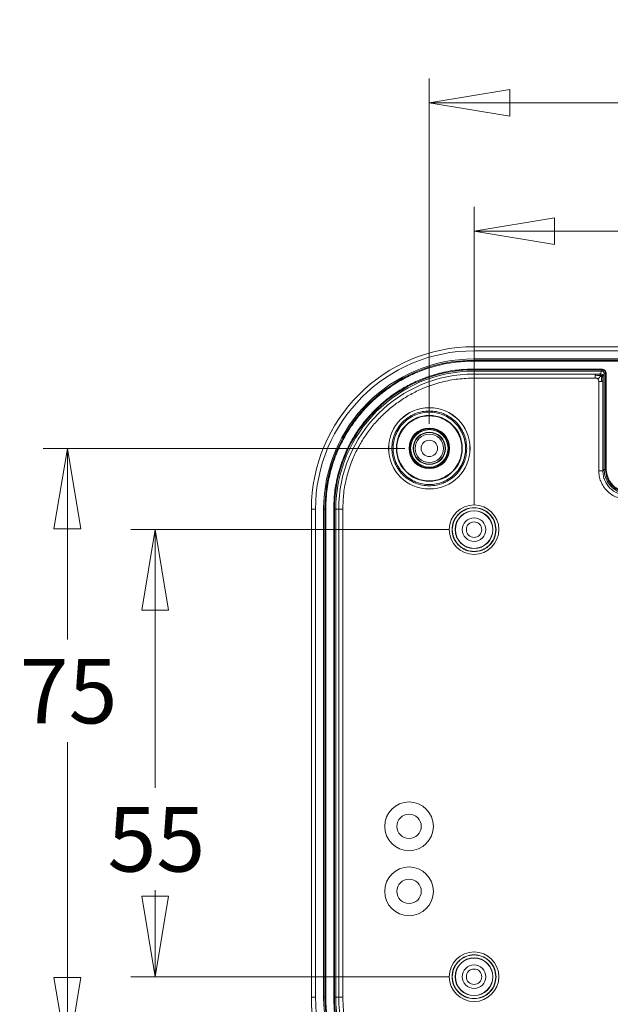
# Model space of a CAD drawing. Units: millimetres. Extents: x 5 to 292, y 5 to 205.
# Drawn here: x 80 to 104, y 28 to 69 of the extents above; entities that cross this region are included whole.
import ezdxf

# ---------------------------------------------------------------- set-up
doc = ezdxf.new("R2010")
doc.units = ezdxf.units.MM
doc.styles.add('SLDTEXTSTYLE0', font='TXT', dxfattribs={"width": 0.75})
doc.dimstyles.new('SLDDIMSTYLE0', dxfattribs={"dimtxt": 2.645833, "dimasz": 3.302, "dimexe": 0, "dimexo": 0.0625, "dimgap": 0.661458, "dimtad": 0, "dimtih": 1, "dimtoh": 1, "dimlfac": 3, "dimrnd": 1e-09, "dimzin": 12, "dimdsep": 46, "dimtxsty": 'SLDTEXTSTYLE0', "dimblk1": 'CLOSED', "dimblk2": 'CLOSED', "dimsah": 1, "dimcen": 0.09, "dimadec": 0, "dimazin": 3, "dimtfac": 1, "dimtofl": 0, "dimtmove": 0, "dimatfit": 3, "dimldrblk": 'CLOSED', "dimfxl": 0, "dimfrac": 2, "dimtolj": 1, "dimtzin": 12, "dimarcsym": 0})
doc.dimstyles.new('SLDDIMSTYLE6', dxfattribs={"dimtxt": 2.645833, "dimasz": 3.302, "dimexe": 0, "dimexo": 0.0625, "dimgap": 0.661458, "dimtad": 1, "dimlfac": 3, "dimrnd": 1e-09, "dimzin": 12, "dimdsep": 46, "dimtxsty": 'SLDTEXTSTYLE0', "dimblk1": 'CLOSED', "dimblk2": 'CLOSED', "dimsah": 1, "dimcen": 0.09, "dimadec": 0, "dimazin": 3, "dimtfac": 1, "dimtofl": 0, "dimtmove": 0, "dimatfit": 3, "dimldrblk": 'CLOSED', "dimfxl": 0, "dimfrac": 2, "dimtolj": 1, "dimtzin": 12, "dimarcsym": 0})

# ---------------------------------------------------------------- blocks, each defined once
blk = doc.blocks.new('_CLOSED')
at = {"color": 0, "linetype": 'ByBlock', "lineweight": -2}
for p, q in [((-1, 0.166667), (0, 0)), ((-1, 0.166667), (-1, -0.166667)), ((0, 0), (-1, -0.166667)), ((0, 0), (-1, 0))]:
    blk.add_line(p, q, dxfattribs=at)
blk = doc.blocks.new('_D_21')
at = {"color": 7, "linetype": 'Continuous', "lineweight": 0}
for p, q in [((97.286, 47.892), (84.218, 47.892)), ((85.218, 47.892), (85.218, 37.308)), ((85.218, 29.558), (85.218, 33.104)), ((97.286, 29.558), (84.218, 29.558))]:
    blk.add_line(p, q, dxfattribs=at)
at = {"color": 7, "linetype": 'Continuous', "lineweight": 0, "xscale": 3.302, "yscale": 3.302}
for p, rotation in [((85.218, 47.892, 0.166), 90.0000000000004), ((85.218, 29.558, 0.166), 270.0000000000004)]:
    blk.add_blockref('_CLOSED', p, dxfattribs=dict(at, rotation=rotation))
at = {"color": 7, "linetype": 'Continuous', "lineweight": 0, "insert": (83.263, 36.515), "char_height": 2.6458, "attachment_point": 1, "style": 'SLDTEXTSTYLE0'}
blk.add_mtext('55', dxfattribs=at)
blk = doc.blocks.new('_D_22')
at = {"color": 7, "linetype": 'Continuous', "lineweight": 0}
for p, q in [((95.453, 51.225), (80.62, 51.225)), ((81.62, 51.225), (81.62, 43.386)), ((81.62, 26.225), (81.62, 39.182)), ((95.453, 26.225), (80.62, 26.225))]:
    blk.add_line(p, q, dxfattribs=at)
at = {"color": 7, "linetype": 'Continuous', "lineweight": 0, "xscale": 3.302, "yscale": 3.302}
for p, rotation in [((81.62, 51.225, 0.166), 90.0000000000004), ((81.62, 26.225, 0.166), 270.0000000000004)]:
    blk.add_blockref('_CLOSED', p, dxfattribs=dict(at, rotation=rotation))
at = {"color": 7, "linetype": 'Continuous', "lineweight": 0, "insert": (79.665, 42.593), "char_height": 2.6458, "attachment_point": 1, "style": 'SLDTEXTSTYLE0'}
blk.add_mtext('75', dxfattribs=at)
blk = doc.blocks.new('_D_27')
at = {"color": 7, "linetype": 'Continuous', "lineweight": 0}
for p, q in [((98.286, 48.892), (98.286, 61.13)), ((118.286, 48.892), (118.286, 61.13)), ((118.286, 60.13), (98.286, 60.13))]:
    blk.add_line(p, q, dxfattribs=at)
at = {"color": 7, "linetype": 'Continuous', "lineweight": 0, "xscale": 3.302, "yscale": 3.302, "rotation": 180.0000000000004}
blk.add_blockref('_CLOSED', (98.286, 60.13, 0.166), dxfattribs=at)
at = {"color": 7, "linetype": 'Continuous', "lineweight": 0, "xscale": 3.302, "yscale": 3.302}
blk.add_blockref('_CLOSED', (118.286, 60.13, 0.166), dxfattribs=at)
at = {"color": 7, "linetype": 'Continuous', "lineweight": 0, "insert": (106.331, 63.541), "char_height": 2.6458, "attachment_point": 1, "style": 'SLDTEXTSTYLE0'}
blk.add_mtext('60', dxfattribs=at)
blk = doc.blocks.new('_D_28')
at = {"color": 7, "linetype": 'Continuous', "lineweight": 0}
for p, q in [((96.453, 52.225), (96.453, 66.392)), ((120.12, 52.225), (120.12, 66.392)), ((120.12, 65.392), (96.453, 65.392))]:
    blk.add_line(p, q, dxfattribs=at)
at = {"color": 7, "linetype": 'Continuous', "lineweight": 0, "xscale": 3.302, "yscale": 3.302, "rotation": 180.0000000000004}
blk.add_blockref('_CLOSED', (96.453, 65.392, 0.166), dxfattribs=at)
at = {"color": 7, "linetype": 'Continuous', "lineweight": 0, "xscale": 3.302, "yscale": 3.302}
blk.add_blockref('_CLOSED', (120.12, 65.392, 0.166), dxfattribs=at)
at = {"color": 7, "linetype": 'Continuous', "lineweight": 0, "insert": (106.331, 68.802), "char_height": 2.6458, "attachment_point": 1, "style": 'SLDTEXTSTYLE0'}
blk.add_mtext('71', dxfattribs=at)

msp = doc.modelspace()

# ---------------------------------------------------------------- linework, layer by layer
at = {"color": 7, "linetype": 'Continuous', "lineweight": 15}
for p, q in [((98.2864, 55.225), (98.2864, 55.3917)), ((118.2864, 55.3917), (98.2864, 55.3917)), ((98.2864, 55.225), (118.2864, 55.225)), ((98.2864, 54.8377), (98.2864, 54.8917)), ((98.2864, 54.8917), (118.2864, 54.8917)), ((98.2864, 54.8049), (98.2864, 54.8377)), ((98.2864, 54.8377), (118.2864, 54.8377)), ((98.2864, 54.8049), (118.2864, 54.8049)), ((98.2864, 54.4784), (103.5197, 54.4784)), ((98.2864, 54.4784), (98.2864, 54.4456)), ((98.2864, 54.4456), (103.5197, 54.4456)), ((98.2864, 54.3917), (98.2864, 54.4456)), ((103.5197, 54.3917), (98.2864, 54.3917)), ((98.2864, 54.3917), (98.2864, 54.2724)), ((98.2864, 54.2724), (103.2564, 54.2724)), ((98.2864, 54.1059), (98.2864, 54.2724)), ((103.2564, 54.1059), (98.2864, 54.1059)), ((103.466, 54.2763), (103.5143, 54.3917)), ((103.5197, 54.3917), (103.5197, 54.4456)), ((103.5644, 53.9607), (103.5648, 54.1206)), ((103.566, 54.1764), (103.6143, 54.2917)), ((103.6143, 54.2917), (103.6197, 54.2917)), ((103.6197, 50.3582), (103.6197, 54.2917)), ((103.6197, 54.2917), (103.6737, 54.2917)), ((103.6737, 54.2917), (103.6737, 50.3582)), ((103.7065, 54.2917), (103.7065, 50.3582)), ((103.3978, 50.3029), (103.3978, 53.9607)), ((103.5644, 50.3029), (103.5644, 53.9607)), ((103.6197, 50.3582), (103.5644, 50.3029)), ((103.6197, 50.3582), (103.6737, 50.3582)), ((91.6197, 48.725), (91.6197, 28.725)), ((91.7864, 48.725), (91.6197, 48.725)), ((91.7864, 28.725), (91.7864, 48.725)), ((92.1197, 48.725), (92.1737, 48.725)), ((92.1197, 28.725), (92.1197, 48.725)), ((92.1737, 28.725), (92.1737, 48.725)), ((92.1737, 48.725), (92.2065, 48.725)), ((92.2065, 28.725), (92.2065, 48.725)), ((92.533, 28.725), (92.533, 48.725)), ((92.533, 48.725), (92.5658, 48.725)), ((92.5658, 28.725), (92.5658, 48.725)), ((92.6197, 48.725), (92.5658, 48.725)), ((92.6197, 48.725), (92.6197, 28.725)), ((92.739, 48.725), (92.6197, 48.725)), ((92.739, 28.725), (92.739, 48.725)), ((92.9055, 48.725), (92.739, 48.725)), ((92.9055, 48.725), (92.9055, 28.725)), ((91.7864, 28.725), (91.6197, 28.725)), ((92.1197, 28.725), (92.1737, 28.725)), ((92.1737, 28.725), (92.2065, 28.725)), ((92.533, 28.725), (92.5658, 28.725)), ((92.6197, 28.725), (92.5658, 28.725)), ((92.6197, 28.725), (92.739, 28.725)), ((92.9055, 28.725), (92.739, 28.725))]:
    msp.add_line(p, q, dxfattribs=at)
for centre, radius in [((96.4531, 51.225), 1.6667), ((96.4531, 51.225), 1.6656), ((96.4531, 51.225), 1.3518), ((96.4531, 51.225), 1.3333), ((96.4531, 51.225), 0.8333), ((96.4531, 51.225), 0.8042), ((96.4531, 51.225), 0.7667), ((96.4531, 51.225), 0.6667), ((96.4531, 51.225), 0.65), ((96.4531, 51.225), 0.5833), ((96.4531, 51.225), 0.3355), ((98.2864, 47.8917), 1.0167), ((98.2864, 47.8917), 1.016), ((98.2864, 47.8917), 0.7752), ((98.2864, 47.8917), 0.7667), ((98.2864, 47.8917), 0.4833), ((98.2864, 47.8917), 0.3167), ((95.6226, 35.725), 1), ((95.6226, 35.725), 0.5), ((95.6226, 33.0583), 1), ((95.6226, 33.0583), 0.5), ((98.2864, 29.5583), 1.0167), ((98.2864, 29.5583), 1.016), ((98.2864, 29.5583), 0.7752), ((98.2864, 29.5583), 0.7667), ((98.2864, 29.5583), 0.4833), ((98.2864, 29.5583), 0.3167)]:
    msp.add_circle(centre, radius, dxfattribs=at)
for centre, radius, start, end in [((98.2864, 48.725), 6.6667, 90, 180), ((98.2864, 48.725), 6.5, 90, 180), ((98.2864, 48.725), 6.1667, 90, 180), ((98.2864, 48.725), 6.1127, 90, 180), ((98.2864, 48.725), 5.7206, 90, 180), ((98.2864, 48.725), 5.6667, 90, 180), ((98.2864, 48.725), 5.5475, 90, 180), ((103.4659, 54.1762), 0.1001, 45.02183, 89.95693), ((103.466, 54.1763), 0.1, 0.05022, 45.02901), ((98.2864, 28.725), 6.6667, 180, 270), ((98.2864, 28.725), 6.5, 180, 270), ((98.2864, 28.725), 6.1667, 180, 270), ((98.2864, 28.725), 6.1127, 180, 270), ((98.2864, 28.725), 5.7206, 180, 270), ((98.2864, 28.725), 5.6667, 180, 270), ((98.2864, 28.725), 5.5475, 180, 270)]:
    msp.add_arc(centre, radius, start, end, dxfattribs=at)
msp.add_ellipse((103.5143, 54.2917), major_axis=(-0.0554, 0.0833), ratio=0.999606, start_param=4.125528, end_param=5.695961, dxfattribs=at)
for points, knots in [([(92.2065, 48.725), (92.2152, 48.9722), (92.2329, 49.4741), (92.3789, 50.2266), (92.5999, 50.9148), (92.8787, 51.5266), (93.1912, 52.0614), (93.5588, 52.5654), (93.9797, 53.0318), (94.4461, 53.4526), (94.9501, 53.8203), (95.4849, 54.1328), (96.0967, 54.4116), (96.7849, 54.6325), (97.5373, 54.7785), (98.0393, 54.7962), (98.2864, 54.8049)], [0, 0, 0, 0, 0.0776339, 0.157675, 0.2399514, 0.3042884, 0.3686069, 0.4343129, 0.5, 0.565706, 0.6313931, 0.6957301, 0.7600487, 0.8423413, 0.9223744, 1, 1, 1, 1]), ([(92.533, 48.725), (92.5412, 48.9589), (92.558, 49.4338), (92.6961, 50.1459), (92.9052, 50.7971), (93.1691, 51.3761), (93.4647, 51.8822), (93.8127, 52.3591), (94.2109, 52.8004), (94.6522, 53.1987), (95.1292, 53.5466), (95.6353, 53.8423), (96.2142, 54.1062), (96.8655, 54.3153), (97.5775, 54.4534), (98.0525, 54.4702), (98.2864, 54.4784)], [0, 0, 0, 0, 0.0776254, 0.1576582, 0.2399513, 0.3042694, 0.3686069, 0.4342935, 0.5, 0.5656866, 0.6313931, 0.6957111, 0.7600486, 0.8423245, 0.9223659, 1, 1, 1, 1]), ([(98.2864, 54.1059), (98.0677, 54.0982), (97.6235, 54.0825), (96.9575, 53.9534), (96.3485, 53.7578), (95.807, 53.511), (95.3337, 53.2345), (94.8876, 52.9091), (94.4749, 52.5366), (94.1023, 52.1239), (93.7769, 51.6779), (93.5004, 51.2045), (93.2536, 50.663), (93.0581, 50.054), (92.9289, 49.388), (92.9132, 48.9437), (92.9055, 48.725)], [0, 0, 0, 0, 0.0776251, 0.1576576, 0.2399513, 0.3042687, 0.3686069, 0.4342928, 0.5, 0.5656859, 0.6313931, 0.6957104, 0.7600486, 0.8423239, 0.9223656, 1, 1, 1, 1]), ([(103.2564, 54.2724), (103.2871, 54.2725), (103.3404, 54.2725), (103.3912, 54.2731), (103.4128, 54.2734)], [0, 0, 0, 0, 0.5748027, 1, 1, 1, 1]), ([(103.2564, 54.2213), (103.3104, 54.2201), (103.3786, 54.2186), (103.4562, 54.2051), (103.4787, 54.198), (103.4885, 54.195)], [0, 0, 0, 0, 0.6824754, 0.863001, 1, 1, 1, 1]), ([(103.3624, 54.0696), (103.3561, 54.0752), (103.3429, 54.0868), (103.3074, 54.1027), (103.2774, 54.1046), (103.2564, 54.1059)], [0, 0, 0, 0, 0.2217313, 0.4553787, 1, 1, 1, 1]), ([(103.4885, 54.195), (103.4803, 54.1868), (103.4619, 54.1682), (103.4192, 54.1258), (103.3841, 54.0911), (103.3624, 54.0696)], [0, 0, 0, 0, 0.2313101, 0.5238822, 1, 1, 1, 1]), ([(103.4128, 54.2734), (103.4207, 54.2736), (103.4355, 54.2739), (103.4528, 54.2745), (103.4639, 54.2754), (103.4653, 54.276), (103.466, 54.2763)], [0, 0, 0, 0, 0.2859678, 0.5337884, 0.7635528, 1, 1, 1, 1]), ([(103.4128, 54.2734), (103.4228, 54.271), (103.4421, 54.2664), (103.4628, 54.2449), (103.4783, 54.2209), (103.4852, 54.2034), (103.4885, 54.195)], [0, 0, 0, 0, 0.3219002, 0.6214669, 0.8190262, 1, 1, 1, 1]), ([(103.5367, 54.247), (103.5336, 54.2428), (103.5287, 54.2362), (103.4992, 54.206), (103.4885, 54.195)], [0, 0, 0, 0, 0.6361925, 1, 1, 1, 1]), ([(103.4885, 54.195), (103.4989, 54.1907), (103.5216, 54.1812), (103.5533, 54.1583), (103.5603, 54.1354), (103.5648, 54.1206)], [0, 0, 0, 0, 0.2312608, 0.502163, 1, 1, 1, 1]), ([(103.4885, 54.195), (103.4923, 54.1819), (103.5017, 54.1499), (103.5126, 54.0705), (103.5138, 54.0053), (103.5146, 53.9607)], [0, 0, 0, 0, 0.179037, 0.4388746, 1, 1, 1, 1]), ([(103.5197, 54.4784), (103.5441, 54.4755), (103.5929, 54.4697), (103.6548, 54.4269), (103.6976, 54.3649), (103.7035, 54.3161), (103.7065, 54.2917)], [0, 0, 0, 0, 0.2495418, 0.4995504, 0.7500461, 1, 1, 1, 1]), ([(103.6737, 54.2917), (103.6713, 54.3118), (103.6665, 54.3521), (103.6312, 54.4031), (103.5801, 54.4384), (103.5399, 54.4432), (103.5197, 54.4456)], [0, 0, 0, 0, 0.250176, 0.5000003, 0.7498233, 1, 1, 1, 1]), ([(103.6197, 54.2917), (103.6187, 54.3029), (103.6165, 54.3252), (103.5994, 54.3551), (103.5743, 54.3776), (103.5462, 54.3899), (103.5274, 54.3911), (103.5197, 54.3917)], [0, 0, 0, 0, 0.21371499, 0.42748185, 0.64059422, 0.85318862, 1, 1, 1, 1]), ([(103.5648, 54.1206), (103.5649, 54.1287), (103.565, 54.1438), (103.5653, 54.1619), (103.5656, 54.1737), (103.5659, 54.1755), (103.566, 54.1764)], [0, 0, 0, 0, 0.28998738, 0.53957869, 0.768049, 1, 1, 1, 1]), ([(103.3978, 53.9607), (103.3965, 53.9822), (103.3947, 54.0129), (103.3793, 54.0494), (103.3679, 54.063), (103.3624, 54.0696)], [0, 0, 0, 0, 0.54802293, 0.781194, 1, 1, 1, 1]), ([(97.9854, 51.225), (97.9802, 51.1287), (97.97, 50.9361), (97.8835, 50.651), (97.7436, 50.3788), (97.5443, 50.1338), (97.3394, 49.9674), (97.1592, 49.8621), (96.9775, 49.7795), (96.742, 49.7104), (96.4531, 49.6838), (96.1642, 49.7105), (95.8791, 49.7939), (95.6069, 49.9347), (95.3619, 50.1338), (95.1955, 50.3387), (95.0902, 50.5189), (95.0075, 50.7005), (94.9385, 50.9361), (94.9119, 51.2249), (94.9385, 51.5138), (95.022, 51.799), (95.1628, 52.0712), (95.3618, 52.3162), (95.5668, 52.4826), (95.747, 52.5879), (95.9286, 52.6705), (96.1642, 52.7395), (96.453, 52.7661), (96.7419, 52.7395), (97.027, 52.6561), (97.2992, 52.5153), (97.5443, 52.3162), (97.7106, 52.1113), (97.816, 51.9311), (97.8983, 51.7494), (97.9701, 51.5139), (97.9803, 51.3213), (97.9854, 51.225)], [0, 0, 0, 0, 0.02999315, 0.05999538, 0.09214614, 0.1249792, 0.15781225, 0.17389914, 0.19000429, 0.21999287, 0.24999983, 0.27998841, 0.30999538, 0.34214614, 0.3749792, 0.40781225, 0.42389914, 0.44000429, 0.46999287, 0.49999983, 0.52998841, 0.55999538, 0.59214614, 0.6249792, 0.65781225, 0.67389914, 0.69000429, 0.71999287, 0.74999983, 0.77998841, 0.80999538, 0.84214614, 0.8749792, 0.90781225, 0.92389914, 0.94000429, 0.96999761, 1, 1, 1, 1]), ([(97.9382, 51.225), (97.9333, 51.1316), (97.9233, 50.945), (97.8395, 50.6686), (97.7039, 50.4048), (97.5107, 50.1674), (97.2732, 49.9744), (97.0094, 49.8379), (96.733, 49.757), (96.453, 49.7312), (96.173, 49.757), (95.8967, 49.8379), (95.6329, 49.9744), (95.3954, 50.1674), (95.2025, 50.4048), (95.066, 50.6687), (94.9851, 50.945), (94.9593, 51.2251), (94.9851, 51.505), (95.066, 51.7814), (95.2025, 52.0451), (95.3954, 52.2826), (95.6329, 52.4756), (95.8968, 52.6121), (96.1731, 52.693), (96.4531, 52.7188), (96.7331, 52.6929), (97.0094, 52.6121), (97.2732, 52.4756), (97.5107, 52.2826), (97.7039, 52.0451), (97.8395, 51.7813), (97.9233, 51.505), (97.9333, 51.3183), (97.9382, 51.225)], [0, 0, 0, 0, 0.0300075, 0.0600056, 0.0921617, 0.1250002, 0.1578386, 0.1899947, 0.2200069, 0.2500002, 0.2800124, 0.3100056, 0.3421617, 0.3750002, 0.4078386, 0.4399947, 0.4700069, 0.5000002, 0.5300124, 0.5600056, 0.5921617, 0.6250002, 0.6578386, 0.6899947, 0.7200069, 0.7500002, 0.7800124, 0.8100056, 0.8421617, 0.8750002, 0.9078386, 0.9399947, 0.970002, 1, 1, 1, 1]), ([(103.3978, 50.3029), (103.4017, 50.2295), (103.4095, 50.0829), (103.4757, 49.8651), (103.5819, 49.6576), (103.7339, 49.4724), (103.9191, 49.3205), (104.1266, 49.2142), (104.3443, 49.1481), (104.491, 49.1403), (104.5643, 49.1364)], [0, 0, 0, 0, 0.1200385, 0.240023, 0.3700624, 0.5000009, 0.630037, 0.7599787, 0.88001, 1, 1, 1, 1]), ([(103.5644, 50.3029), (103.5685, 50.2347), (103.5765, 50.1002), (103.6575, 49.85), (103.8393, 49.5779), (104.1114, 49.3961), (104.3616, 49.315), (104.4961, 49.3071), (104.5643, 49.303)], [0, 0, 0, 0, 0.130416, 0.2574049, 0.5, 0.7425905, 0.8695805, 1, 1, 1, 1]), ([(104.6196, 49.3583), (104.5129, 49.3683), (104.2941, 49.3886), (103.9973, 49.5528), (103.7673, 49.8006), (103.6391, 50.0852), (103.6255, 50.2774), (103.6197, 50.3582)], [0, 0, 0, 0, 0.203783, 0.4179243, 0.6318473, 0.8453249, 1, 1, 1, 1]), ([(104.6196, 49.4122), (104.4956, 49.4262), (104.3093, 49.4471), (104.0899, 49.5669), (103.8998, 49.7238), (103.7184, 49.9878), (103.6886, 50.2347), (103.6737, 50.3582)], [0, 0, 0, 0, 0.2501886, 0.3756734, 0.5007983, 0.7503727, 1, 1, 1, 1]), ([(103.7065, 50.3582), (103.7208, 50.2394), (103.7496, 50.0015), (103.9243, 49.7472), (104.1078, 49.5952), (104.3198, 49.4794), (104.5, 49.4588), (104.6196, 49.4451)], [0, 0, 0, 0, 0.2488669, 0.4984501, 0.6232951, 0.7498432, 1, 1, 1, 1]), ([(99.1857, 47.8917), (99.1736, 48.0047), (99.155, 48.1794), (99.043, 48.389), (98.9267, 48.5319), (98.7837, 48.6489), (98.5741, 48.7573), (98.2864, 48.8128), (97.9987, 48.7573), (97.7891, 48.6488), (97.6461, 48.5318), (97.5292, 48.389), (97.4208, 48.1793), (97.3653, 47.8917), (97.4208, 47.6039), (97.5292, 47.3943), (97.6462, 47.2514), (97.7891, 47.1345), (97.9988, 47.0261), (98.2864, 46.9705), (98.5742, 47.0261), (98.7837, 47.1345), (98.9268, 47.2515), (99.043, 47.3944), (99.155, 47.604), (99.1736, 47.7786), (99.1857, 47.8917)], [0, 0, 0, 0, 0.0598607, 0.0924462, 0.125, 0.1575855, 0.1901393, 0.25, 0.3098607, 0.3424462, 0.375, 0.4075855, 0.4401393, 0.5, 0.5598607, 0.5924462, 0.625, 0.6575855, 0.6901393, 0.75, 0.8098607, 0.8424462, 0.875, 0.9075855, 0.9401393, 1, 1, 1, 1]), ([(99.1783, 47.8917), (99.1663, 48.0038), (99.1478, 48.177), (99.0368, 48.3849), (98.9216, 48.5266), (98.7796, 48.6426), (98.5718, 48.7501), (98.2864, 48.8052), (98.0011, 48.7501), (97.7932, 48.6426), (97.6515, 48.5266), (97.5355, 48.3849), (97.428, 48.177), (97.3729, 47.8917), (97.4279, 47.6064), (97.5355, 47.3985), (97.6514, 47.2568), (97.7932, 47.1407), (98.0011, 47.0332), (98.2864, 46.9781), (98.5717, 47.0332), (98.7796, 47.1407), (98.9215, 47.2567), (99.0368, 47.3984), (99.1478, 47.6063), (99.1663, 47.7795), (99.1783, 47.8917)], [0, 0, 0, 0, 0.0598607, 0.0924144, 0.125, 0.1575536, 0.1901393, 0.25, 0.3098607, 0.3424144, 0.375, 0.4075536, 0.4401393, 0.5, 0.5598607, 0.5924144, 0.625, 0.6575536, 0.6901393, 0.75, 0.8098607, 0.8424144, 0.875, 0.9075536, 0.9401393, 1, 1, 1, 1]), ([(99.1857, 29.5583), (99.1736, 29.6714), (99.155, 29.846), (99.043, 30.0557), (98.9267, 30.1986), (98.7837, 30.3155), (98.5741, 30.4239), (98.2864, 30.4795), (97.9987, 30.4239), (97.7891, 30.3155), (97.6461, 30.1985), (97.5292, 30.0556), (97.4208, 29.846), (97.3653, 29.5583), (97.4208, 29.2706), (97.5292, 29.061), (97.6462, 28.9181), (97.7891, 28.8011), (97.9988, 28.6927), (98.2864, 28.6372), (98.5742, 28.6927), (98.7837, 28.8012), (98.9268, 28.9181), (99.043, 29.061), (99.155, 29.2707), (99.1736, 29.4452), (99.1857, 29.5583)], [0, 0, 0, 0, 0.0598607, 0.0924462, 0.125, 0.1575855, 0.1901393, 0.25, 0.3098607, 0.3424462, 0.375, 0.4075855, 0.4401393, 0.5, 0.5598607, 0.5924462, 0.625, 0.6575855, 0.6901393, 0.75, 0.8098607, 0.8424462, 0.875, 0.9075855, 0.9401393, 1, 1, 1, 1]), ([(99.1783, 29.5583), (99.1663, 29.6705), (99.1478, 29.8436), (99.0368, 30.0515), (98.9216, 30.1932), (98.7796, 30.3093), (98.5718, 30.4168), (98.2864, 30.4719), (98.0011, 30.4168), (97.7932, 30.3093), (97.6515, 30.1933), (97.5355, 30.0516), (97.428, 29.8437), (97.3729, 29.5583), (97.4279, 29.273), (97.5355, 29.0651), (97.6514, 28.9234), (97.7932, 28.8074), (98.0011, 28.6999), (98.2864, 28.6448), (98.5717, 28.6999), (98.7796, 28.8074), (98.9215, 28.9233), (99.0368, 29.0651), (99.1478, 29.273), (99.1663, 29.4462), (99.1783, 29.5583)], [0, 0, 0, 0, 0.0598607, 0.0924144, 0.125, 0.1575536, 0.1901393, 0.25, 0.3098607, 0.3424144, 0.375, 0.4075536, 0.4401393, 0.5, 0.5598607, 0.5924144, 0.625, 0.6575536, 0.6901393, 0.75, 0.8098607, 0.8424144, 0.875, 0.9075536, 0.9401393, 1, 1, 1, 1]), ([(98.2864, 22.6451), (98.0392, 22.6538), (97.5373, 22.6715), (96.7848, 22.8175), (96.0966, 23.0385), (95.4848, 23.3173), (94.95, 23.6297), (94.446, 23.9974), (93.9796, 24.4183), (93.5588, 24.8846), (93.1911, 25.3887), (92.8786, 25.9234), (92.5998, 26.5353), (92.3789, 27.2235), (92.2329, 27.9759), (92.2152, 28.4779), (92.2065, 28.725)], [0, 0, 0, 0, 0.07763388, 0.157675, 0.23995139, 0.30428835, 0.36860693, 0.43431287, 0.50000003, 0.56570597, 0.63139313, 0.69573009, 0.76004867, 0.84234134, 0.92237438, 1, 1, 1, 1]), ([(98.2864, 22.9716), (98.0525, 22.9798), (97.5776, 22.9966), (96.8655, 23.1347), (96.2143, 23.3438), (95.6353, 23.6076), (95.1293, 23.9033), (94.6523, 24.2512), (94.211, 24.6495), (93.8127, 25.0908), (93.4648, 25.5677), (93.1691, 26.0738), (92.9052, 26.6528), (92.6962, 27.304), (92.558, 28.0161), (92.5412, 28.4911), (92.533, 28.725)], [0, 0, 0, 0, 0.0776254, 0.1576582, 0.2399513, 0.3042694, 0.3686069, 0.4342935, 0.5, 0.5656866, 0.6313931, 0.6957111, 0.7600486, 0.8423245, 0.9223659, 1, 1, 1, 1]), ([(92.9055, 28.725), (92.9132, 28.5063), (92.9289, 28.062), (93.058, 27.3961), (93.2536, 26.7871), (93.5004, 26.2455), (93.7769, 25.7722), (94.1023, 25.3262), (94.4748, 24.9134), (94.8875, 24.5409), (95.3336, 24.2155), (95.8069, 23.939), (96.3484, 23.6922), (96.9575, 23.4967), (97.6234, 23.3674), (98.0677, 23.3518), (98.2864, 23.3441)], [0, 0, 0, 0, 0.0776251, 0.1576576, 0.2399513, 0.3042687, 0.3686069, 0.4342928, 0.5, 0.5656859, 0.6313931, 0.6957104, 0.7600486, 0.8423239, 0.9223656, 1, 1, 1, 1])]:
    msp.add_open_spline(points, degree=3, knots=knots, dxfattribs=at)
for points in [[(103.2564, 54.2724), (103.2564, 54.2714), (103.2564, 54.2694), (103.2564, 54.2586), (103.2564, 54.2431), (103.2564, 54.2286), (103.2564, 54.2213)], [(103.2564, 54.2213), (103.2564, 54.2132), (103.2564, 54.1971), (103.2564, 54.1684), (103.2564, 54.1378), (103.2564, 54.1166), (103.2564, 54.1059)], [(103.5197, 54.4456), (103.5197, 54.4466), (103.5197, 54.4488), (103.5197, 54.4566), (103.5197, 54.4668), (103.5197, 54.4745), (103.5197, 54.4784)], [(103.7065, 54.2917), (103.7026, 54.2917), (103.6948, 54.2917), (103.6847, 54.2917), (103.6768, 54.2917), (103.6747, 54.2917), (103.6737, 54.2917)], [(103.3978, 53.9607), (103.4086, 53.9607), (103.4302, 53.9607), (103.4612, 53.9607), (103.4902, 53.9607), (103.5065, 53.9607), (103.5146, 53.9607)], [(103.5146, 53.9607), (103.5219, 53.9607), (103.5364, 53.9607), (103.5517, 53.9607), (103.562, 53.9607), (103.5636, 53.9607), (103.5644, 53.9607)], [(103.5644, 50.3029), (103.5616, 50.3029), (103.5559, 50.3029), (103.5173, 50.3029), (103.4626, 50.3029), (103.4194, 50.3029), (103.3978, 50.3029)], [(103.6737, 50.3582), (103.6747, 50.3582), (103.6768, 50.3582), (103.6847, 50.3582), (103.6948, 50.3582), (103.7026, 50.3582), (103.7065, 50.3582)]]:
    msp.add_open_spline(points, degree=3, dxfattribs=at)

# ---------------------------------------------------------------- dimensions: what is measured, and where the dimension line sits
at = {"color": 7, "linetype": 'Continuous', "lineweight": 0}
for base, p1, p2, picture, middle in [((96.4531, 65.3917), (120.1197, 51.225), (96.4531, 51.225), '_D_28', (108.2864, 65.3917)), ((98.2864, 60.1304), (118.2864, 47.8917), (98.2864, 47.8917), '_D_27', (108.2864, 60.1304))]:
    dim = msp.add_linear_dim(base=base, p1=p1, p2=p2, dimstyle='SLDDIMSTYLE6', dxfattribs=at)
    dim.commit()
    dim.dimension.update_dxf_attribs({"geometry": picture, "text_midpoint": middle, "dimtype": 160})
for base, p1, p2, picture, middle in [((81.6197, 26.225), (96.4531, 51.225), (96.4531, 26.225), '_D_22', (81.6197, 41.2841)), ((85.2184, 29.5583), (98.2864, 47.8917), (98.2864, 29.5583), '_D_21', (85.2184, 35.2063))]:
    dim = msp.add_linear_dim(base=base, p1=p1, p2=p2, angle=90, dimstyle='SLDDIMSTYLE0', dxfattribs=at)
    dim.commit()
    dim.dimension.update_dxf_attribs({"geometry": picture, "text_midpoint": middle, "dimtype": 160})

doc.saveas('drawing.dxf')
